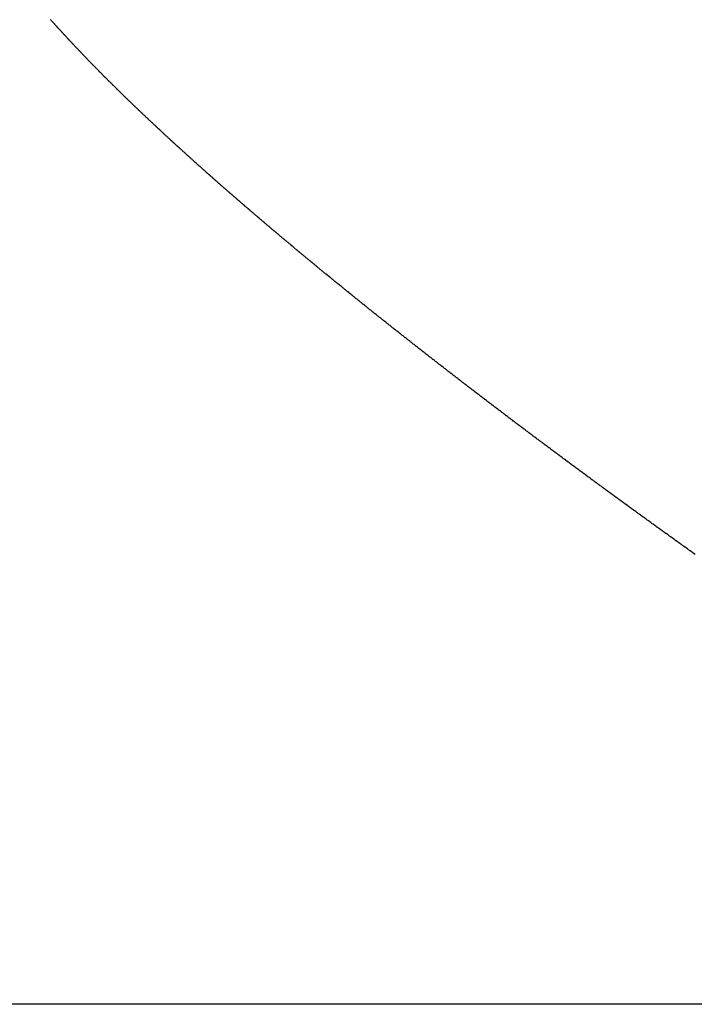
# Model space of a CAD drawing. Units: millimetres. Extents: x -257 to 442, y -271 to 271.
# Drawn here: x 55 to 56, y -11 to -10 of the extents above; entities that cross this region are included whole.
import ezdxf

# ---------------------------------------------------------------- set-up
doc = ezdxf.new("R2010")
doc.units = ezdxf.units.MM
doc.linetypes.add('DASHED', pattern=[9.652, 8.128, -1.524])
doc.layers.add('nevidi', color=4, linetype='DASHED')

msp = doc.modelspace()

# ---------------------------------------------------------------- linework, layer by layer
at = {"layer": 'nevidi', "color": 7, "linetype": 'Continuous'}
msp.add_line((57.1555, -11.2873), (19.1555, -11.2873), dxfattribs=at)
for points in [[(55.0314, -9.7081), (55.0311, -9.7078), (55.0304, -9.707), (55.0301, -9.7067), (55.0294, -9.7059), (55.0291, -9.7056), (55.0284, -9.7048), (55.0281, -9.7045), (55.0274, -9.7037), (55.0272, -9.7034), (55.0264, -9.7026), (55.0262, -9.7023), (55.0254, -9.7015), (55.0252, -9.7012), (55.0245, -9.7005), (55.0242, -9.7001), (55.0235, -9.6994), (55.0232, -9.699), (55.0225, -9.6983), (55.0222, -9.6979), (55.0216, -9.6972), (55.0213, -9.6968), (55.0206, -9.6961)], [(55.0949, -9.7754), (55.0941, -9.7746), (55.0938, -9.7742), (55.093, -9.7734), (55.0926, -9.773), (55.0918, -9.7722), (55.0916, -9.7719), (55.0908, -9.7711), (55.0904, -9.7708), (55.0896, -9.77), (55.0893, -9.7696), (55.0885, -9.7688), (55.0882, -9.7685), (55.0874, -9.7677), (55.087, -9.7673), (55.0862, -9.7665), (55.0859, -9.7662), (55.0851, -9.7653), (55.0848, -9.7651), (55.0841, -9.7643), (55.0837, -9.7639), (55.0829, -9.7631), (55.0826, -9.7627), (55.0818, -9.7619), (55.0815, -9.7616), (55.0807, -9.7608), (55.0804, -9.7605), (55.0796, -9.7597), (55.0793, -9.7593), (55.0785, -9.7585), (55.0782, -9.7582), (55.0774, -9.7574), (55.0771, -9.757), (55.0763, -9.7562), (55.076, -9.7559), (55.0752, -9.7551), (55.0749, -9.7548), (55.0741, -9.754), (55.0738, -9.7537), (55.0731, -9.7529), (55.0727, -9.7525), (55.072, -9.7517), (55.0716, -9.7514), (55.0709, -9.7506), (55.0705, -9.7502), (55.0698, -9.7494), (55.0694, -9.7491), (55.0687, -9.7483), (55.0684, -9.748), (55.0676, -9.7472), (55.0673, -9.7469), (55.0666, -9.7461), (55.0662, -9.7457), (55.0655, -9.7449), (55.0652, -9.7446), (55.0644, -9.7438), (55.0641, -9.7434), (55.0634, -9.7427), (55.063, -9.7423), (55.0622, -9.7415), (55.062, -9.7412), (55.0613, -9.7404), (55.0609, -9.7401), (55.0602, -9.7393), (55.0598, -9.7389), (55.0591, -9.7382), (55.0588, -9.7378), (55.058, -9.737), (55.0577, -9.7367), (55.057, -9.7359), (55.0567, -9.7356), (55.0559, -9.7347), (55.0557, -9.7345), (55.0549, -9.7337), (55.0546, -9.7333), (55.0539, -9.7326), (55.0535, -9.7322), (55.0528, -9.7314), (55.0525, -9.7311), (55.0517, -9.7303), (55.0514, -9.73), (55.0507, -9.7292), (55.0504, -9.7289), (55.0496, -9.728), (55.0494, -9.7278), (55.0486, -9.7269), (55.0484, -9.7266), (55.0476, -9.7259), (55.0473, -9.7255), (55.0466, -9.7247), (55.0463, -9.7244), (55.0455, -9.7236), (55.0452, -9.7233), (55.0445, -9.7225), (55.0442, -9.7222), (55.0435, -9.7214), (55.0432, -9.7211), (55.0424, -9.7202), (55.0422, -9.72), (55.0415, -9.7192), (55.0412, -9.7189), (55.0405, -9.7181), (55.0401, -9.7177), (55.0394, -9.717), (55.0391, -9.7166), (55.0384, -9.7159), (55.0381, -9.7155), (55.0374, -9.7147), (55.0371, -9.7144), (55.0364, -9.7136), (55.0361, -9.7133), (55.0354, -9.7125), (55.0351, -9.7122), (55.0343, -9.7114), (55.0341, -9.7111), (55.0334, -9.7104), (55.0331, -9.71), (55.0324, -9.7093), (55.0321, -9.7089), (55.0314, -9.7081)], [(55.1655, -9.8447), (55.1646, -9.8439), (55.1642, -9.8435), (55.1633, -9.8427), (55.1629, -9.8423), (55.1621, -9.8415), (55.1617, -9.8411), (55.1608, -9.8402), (55.1605, -9.8399), (55.1596, -9.8391), (55.1592, -9.8387), (55.1583, -9.8379), (55.1579, -9.8375), (55.1571, -9.8367), (55.1567, -9.8364), (55.1558, -9.8355), (55.1555, -9.8352), (55.1546, -9.8343), (55.1542, -9.8339), (55.1534, -9.8331), (55.153, -9.8328), (55.1521, -9.8319), (55.1518, -9.8316), (55.1509, -9.8308), (55.1505, -9.8304), (55.1496, -9.8295), (55.1493, -9.8292), (55.1484, -9.8283), (55.148, -9.828), (55.1472, -9.8272), (55.1468, -9.8268), (55.146, -9.826), (55.1456, -9.8256), (55.1447, -9.8248), (55.1443, -9.8244), (55.1435, -9.8236), (55.1432, -9.8233), (55.1423, -9.8225), (55.1419, -9.8221), (55.1411, -9.8212), (55.1407, -9.8209), (55.1399, -9.8201), (55.1395, -9.8197), (55.1388, -9.819), (55.1386, -9.8189), (55.1383, -9.8185), (55.1375, -9.8177), (55.1371, -9.8173), (55.1362, -9.8165), (55.1359, -9.8162), (55.135, -9.8153), (55.1347, -9.815), (55.1338, -9.8142), (55.1335, -9.8138), (55.1326, -9.813), (55.1322, -9.8126), (55.1314, -9.8118), (55.131, -9.8114), (55.1302, -9.8106), (55.1299, -9.8103), (55.129, -9.8094), (55.1287, -9.8091), (55.1278, -9.8083), (55.1275, -9.8079), (55.1266, -9.8071), (55.1263, -9.8068), (55.1254, -9.8059), (55.1251, -9.8056), (55.1243, -9.8048), (55.1239, -9.8044), (55.1231, -9.8036), (55.1227, -9.8032), (55.1219, -9.8024), (55.1215, -9.802), (55.1207, -9.8012), (55.1204, -9.8009), (55.1195, -9.8001), (55.1192, -9.7997), (55.1183, -9.7989), (55.118, -9.7985), (55.1171, -9.7977), (55.1168, -9.7974), (55.116, -9.7966), (55.1156, -9.7962), (55.1148, -9.7954), (55.1145, -9.7951), (55.1137, -9.7942), (55.1133, -9.7939), (55.1125, -9.7931), (55.1121, -9.7927), (55.1113, -9.7919), (55.111, -9.7916), (55.1102, -9.7908), (55.1098, -9.7904), (55.109, -9.7896), (55.1086, -9.7892), (55.1078, -9.7884), (55.1075, -9.7881), (55.1067, -9.7872), (55.1064, -9.787), (55.1055, -9.7861), (55.1052, -9.7858), (55.1044, -9.785), (55.104, -9.7846), (55.1032, -9.7838), (55.1029, -9.7834), (55.1021, -9.7826), (55.1018, -9.7823), (55.1009, -9.7815), (55.1006, -9.7812), (55.0998, -9.7803), (55.0995, -9.78), (55.0987, -9.7792), (55.0983, -9.7788), (55.0975, -9.778), (55.0972, -9.7777), (55.0964, -9.7768), (55.0961, -9.7766), (55.0953, -9.7757), (55.0949, -9.7754)], [(55.2436, -9.9171), (55.2432, -9.9167), (55.2423, -9.9159), (55.2418, -9.9155), (55.2409, -9.9146), (55.2405, -9.9143), (55.2395, -9.9134), (55.2391, -9.913), (55.2381, -9.9121), (55.2377, -9.9117), (55.2368, -9.9109), (55.2363, -9.9105), (55.2354, -9.9097), (55.235, -9.9093), (55.234, -9.9084), (55.2336, -9.908), (55.2326, -9.9071), (55.2323, -9.9068), (55.2313, -9.9059), (55.2309, -9.9056), (55.2299, -9.9047), (55.2295, -9.9043), (55.2286, -9.9035), (55.2282, -9.9031), (55.2273, -9.9022), (55.2268, -9.9019), (55.2258, -9.901), (55.2255, -9.9007), (55.2245, -9.8998), (55.2242, -9.8994), (55.2232, -9.8985), (55.2228, -9.8982), (55.2218, -9.8973), (55.2214, -9.8969), (55.2205, -9.896), (55.2201, -9.8957), (55.2192, -9.8948), (55.2187, -9.8945), (55.2178, -9.8936), (55.2174, -9.8932), (55.2165, -9.8924), (55.2161, -9.892), (55.2151, -9.8912), (55.2147, -9.8908), (55.2138, -9.8899), (55.2134, -9.8896), (55.2125, -9.8887), (55.2121, -9.8883), (55.2111, -9.8875), (55.2107, -9.8871), (55.2098, -9.8862), (55.2094, -9.8859), (55.2085, -9.8851), (55.2081, -9.8847), (55.2072, -9.8838), (55.2067, -9.8834), (55.2058, -9.8826), (55.2054, -9.8822), (55.2045, -9.8814), (55.2041, -9.881), (55.2032, -9.8801), (55.2028, -9.8798), (55.2018, -9.8789), (55.2015, -9.8786), (55.2006, -9.8777), (55.2002, -9.8773), (55.1993, -9.8765), (55.1988, -9.8761), (55.198, -9.8753), (55.1976, -9.8749), (55.1966, -9.874), (55.1963, -9.8737), (55.1953, -9.8728), (55.1949, -9.8724), (55.194, -9.8716), (55.1936, -9.8712), (55.1928, -9.8704), (55.1923, -9.87), (55.1914, -9.8692), (55.191, -9.8688), (55.1901, -9.8679), (55.1897, -9.8676), (55.1888, -9.8668), (55.1885, -9.8664), (55.1875, -9.8655), (55.1871, -9.8652), (55.1862, -9.8643), (55.1859, -9.864), (55.185, -9.8631), (55.1846, -9.8628), (55.1837, -9.8619), (55.1833, -9.8615), (55.1824, -9.8607), (55.182, -9.8604), (55.1811, -9.8595), (55.1807, -9.8592), (55.1798, -9.8583), (55.1794, -9.8579), (55.1785, -9.8571), (55.1781, -9.8567), (55.1772, -9.8558), (55.1769, -9.8555), (55.176, -9.8547), (55.1756, -9.8543), (55.1747, -9.8535), (55.1743, -9.8531), (55.1734, -9.8522), (55.1731, -9.8519), (55.1722, -9.8511), (55.1718, -9.8507), (55.1709, -9.8499), (55.1705, -9.8495), (55.1696, -9.8487), (55.1693, -9.8483), (55.1683, -9.8474), (55.168, -9.8471), (55.1671, -9.8463), (55.1667, -9.8459), (55.1658, -9.845), (55.1655, -9.8447)], [(55.3292, -9.9926), (55.3282, -9.9917), (55.3277, -9.9913), (55.3267, -9.9904), (55.3262, -9.99), (55.3252, -9.9891), (55.3248, -9.9888), (55.3237, -9.9879), (55.3233, -9.9875), (55.3222, -9.9866), (55.3218, -9.9862), (55.3208, -9.9853), (55.3203, -9.9849), (55.3193, -9.984), (55.3188, -9.9836), (55.3177, -9.9827), (55.3174, -9.9824), (55.3163, -9.9814), (55.3159, -9.9811), (55.3148, -9.9801), (55.3145, -9.9798), (55.3134, -9.9789), (55.313, -9.9785), (55.3119, -9.9776), (55.3114, -9.9772), (55.3104, -9.9763), (55.31, -9.9759), (55.309, -9.9751), (55.3085, -9.9747), (55.3075, -9.9738), (55.3071, -9.9734), (55.3061, -9.9725), (55.3056, -9.9721), (55.3046, -9.9712), (55.3042, -9.9708), (55.3031, -9.9699), (55.3027, -9.9696), (55.3017, -9.9687), (55.3012, -9.9683), (55.3002, -9.9674), (55.2998, -9.9671), (55.2988, -9.9661), (55.2984, -9.9658), (55.2973, -9.9649), (55.2969, -9.9645), (55.2959, -9.9636), (55.2954, -9.9632), (55.2944, -9.9623), (55.294, -9.9619), (55.293, -9.961), (55.2926, -9.9607), (55.2916, -9.9598), (55.2911, -9.9594), (55.2901, -9.9585), (55.2897, -9.9581), (55.2886, -9.9572), (55.2883, -9.9569), (55.2872, -9.956), (55.2868, -9.9556), (55.2858, -9.9547), (55.2853, -9.9543), (55.2844, -9.9535), (55.2839, -9.9531), (55.2829, -9.9522), (55.2825, -9.9518), (55.2815, -9.9509), (55.2811, -9.9506), (55.2801, -9.9497), (55.2796, -9.9493), (55.2786, -9.9484), (55.2782, -9.948), (55.2772, -9.9471), (55.2768, -9.9468), (55.2758, -9.9459), (55.2754, -9.9455), (55.2743, -9.9446), (55.2739, -9.9442), (55.273, -9.9434), (55.2725, -9.943), (55.2715, -9.9421), (55.2711, -9.9417), (55.2701, -9.9409), (55.2697, -9.9405), (55.2687, -9.9396), (55.2683, -9.9392), (55.2673, -9.9384), (55.2669, -9.938), (55.2659, -9.9371), (55.2655, -9.9367), (55.2645, -9.9358), (55.264, -9.9354), (55.2631, -9.9345), (55.2626, -9.9342), (55.2617, -9.9333), (55.2613, -9.9329), (55.2603, -9.9321), (55.2598, -9.9317), (55.2588, -9.9308), (55.2585, -9.9305), (55.2575, -9.9296), (55.2571, -9.9292), (55.2561, -9.9283), (55.2557, -9.928), (55.2547, -9.9271), (55.2543, -9.9267), (55.2533, -9.9258), (55.2529, -9.9254), (55.2519, -9.9246), (55.2515, -9.9242), (55.2506, -9.9233), (55.2501, -9.923), (55.2492, -9.9221), (55.2487, -9.9217), (55.2477, -9.9208), (55.2474, -9.9205), (55.2464, -9.9196), (55.246, -9.9192), (55.245, -9.9183), (55.2446, -9.9179), (55.2436, -9.9171)], [(55.4203, -10.0698), (55.4191, -10.0688), (55.4186, -10.0684), (55.4175, -10.0675), (55.4171, -10.0671), (55.4159, -10.0662), (55.4154, -10.0658), (55.4143, -10.0648), (55.4139, -10.0645), (55.4128, -10.0635), (55.4123, -10.0631), (55.4112, -10.0622), (55.4107, -10.0618), (55.4096, -10.0609), (55.4091, -10.0605), (55.408, -10.0595), (55.4075, -10.0591), (55.4064, -10.0583), (55.406, -10.0579), (55.4048, -10.0569), (55.4043, -10.0565), (55.4033, -10.0556), (55.4028, -10.0552), (55.4017, -10.0543), (55.4012, -10.0539), (55.4001, -10.053), (55.3996, -10.0526), (55.3986, -10.0516), (55.3981, -10.0512), (55.397, -10.0503), (55.3965, -10.0499), (55.3954, -10.049), (55.3949, -10.0486), (55.3938, -10.0477), (55.3933, -10.0473), (55.3923, -10.0464), (55.3918, -10.046), (55.3907, -10.045), (55.3902, -10.0446), (55.3892, -10.0438), (55.3887, -10.0434), (55.3876, -10.0424), (55.3871, -10.042), (55.386, -10.0411), (55.3856, -10.0407), (55.3845, -10.0398), (55.384, -10.0394), (55.3829, -10.0385), (55.3825, -10.0381), (55.3814, -10.0372), (55.3809, -10.0368), (55.3798, -10.0359), (55.3793, -10.0355), (55.3783, -10.0346), (55.3778, -10.0342), (55.3767, -10.0332), (55.3762, -10.0328), (55.3752, -10.032), (55.3748, -10.0316), (55.3736, -10.0306), (55.3732, -10.0302), (55.3721, -10.0293), (55.3717, -10.029), (55.3706, -10.028), (55.3701, -10.0276), (55.369, -10.0267), (55.3686, -10.0263), (55.3675, -10.0254), (55.367, -10.025), (55.366, -10.0241), (55.3655, -10.0237), (55.3645, -10.0228), (55.364, -10.0224), (55.3629, -10.0215), (55.3624, -10.0211), (55.3613, -10.0202), (55.3609, -10.0198), (55.3598, -10.0189), (55.3594, -10.0185), (55.3583, -10.0176), (55.3579, -10.0172), (55.3568, -10.0163), (55.3563, -10.0159), (55.3552, -10.015), (55.3548, -10.0146), (55.3537, -10.0137), (55.3533, -10.0133), (55.3522, -10.0124), (55.3517, -10.012), (55.3507, -10.0111), (55.3502, -10.0107), (55.3492, -10.0098), (55.3487, -10.0094), (55.3477, -10.0085), (55.3472, -10.0081), (55.3462, -10.0072), (55.3457, -10.0068), (55.3446, -10.0059), (55.3442, -10.0055), (55.3432, -10.0046), (55.3427, -10.0043), (55.3425, -10.0041), (55.3417, -10.0033), (55.3412, -10.0029), (55.3402, -10.002), (55.3397, -10.0017), (55.3386, -10.0007), (55.3382, -10.0004), (55.3371, -9.9995), (55.3367, -9.9991), (55.3356, -9.9981), (55.3352, -9.9978), (55.3341, -9.9969), (55.3337, -9.9965), (55.3326, -9.9955), (55.3322, -9.9952), (55.3312, -9.9943), (55.3307, -9.9939), (55.3296, -9.993), (55.3292, -9.9926)], [(55.5179, -10.1497), (55.5175, -10.1494), (55.5163, -10.1484), (55.5158, -10.148), (55.5145, -10.147), (55.5141, -10.1466), (55.5129, -10.1456), (55.5124, -10.1452), (55.5112, -10.1443), (55.5107, -10.1439), (55.5095, -10.1429), (55.509, -10.1425), (55.5078, -10.1415), (55.5073, -10.1411), (55.5061, -10.1401), (55.5056, -10.1398), (55.5044, -10.1388), (55.5039, -10.1384), (55.5028, -10.1375), (55.5023, -10.1371), (55.501, -10.1361), (55.5005, -10.1357), (55.4994, -10.1347), (55.4989, -10.1343), (55.4977, -10.1334), (55.4972, -10.1329), (55.496, -10.132), (55.4955, -10.1316), (55.4943, -10.1306), (55.4938, -10.1302), (55.4927, -10.1293), (55.4922, -10.1289), (55.491, -10.1279), (55.4905, -10.1275), (55.4893, -10.1265), (55.4888, -10.1261), (55.4877, -10.1252), (55.4872, -10.1248), (55.486, -10.1238), (55.4855, -10.1235), (55.4843, -10.1225), (55.4838, -10.1221), (55.4826, -10.1211), (55.4822, -10.1208), (55.481, -10.1198), (55.4805, -10.1194), (55.4794, -10.1185), (55.4789, -10.1181), (55.4777, -10.1171), (55.4772, -10.1167), (55.476, -10.1158), (55.4755, -10.1153), (55.4743, -10.1144), (55.4739, -10.114), (55.4727, -10.113), (55.4722, -10.1126), (55.471, -10.1116), (55.4706, -10.1113), (55.4694, -10.1103), (55.4689, -10.1099), (55.4677, -10.1089), (55.4673, -10.1086), (55.4661, -10.1076), (55.4656, -10.1072), (55.4645, -10.1063), (55.464, -10.1059), (55.4629, -10.105), (55.4623, -10.1045), (55.4612, -10.1036), (55.4607, -10.1032), (55.4596, -10.1023), (55.4591, -10.1018), (55.4579, -10.1009), (55.4574, -10.1005), (55.4563, -10.0996), (55.4558, -10.0992), (55.4546, -10.0982), (55.4541, -10.0978), (55.453, -10.0969), (55.4525, -10.0965), (55.4514, -10.0955), (55.4509, -10.0951), (55.4498, -10.0942), (55.4493, -10.0938), (55.4481, -10.0929), (55.4476, -10.0924), (55.4465, -10.0915), (55.446, -10.0911), (55.4449, -10.0902), (55.4444, -10.0898), (55.4432, -10.0888), (55.4427, -10.0884), (55.4417, -10.0875), (55.4411, -10.0871), (55.44, -10.0861), (55.4395, -10.0857), (55.4384, -10.0848), (55.4379, -10.0844), (55.4368, -10.0835), (55.4363, -10.0831), (55.4352, -10.0822), (55.4347, -10.0818), (55.4335, -10.0808), (55.433, -10.0804), (55.4319, -10.0795), (55.4315, -10.0791), (55.4303, -10.0782), (55.4298, -10.0777), (55.4287, -10.0768), (55.4282, -10.0764), (55.4271, -10.0755), (55.4266, -10.0751), (55.4255, -10.0741), (55.425, -10.0737), (55.4239, -10.0728), (55.4234, -10.0724), (55.4223, -10.0715), (55.4218, -10.0711), (55.4207, -10.0702), (55.4203, -10.0698)], [(55.621, -10.2315), (55.6204, -10.2311), (55.6192, -10.2301), (55.6187, -10.2297), (55.6174, -10.2287), (55.6168, -10.2282), (55.6156, -10.2273), (55.6151, -10.2269), (55.6138, -10.2259), (55.6134, -10.2255), (55.612, -10.2245), (55.6115, -10.2241), (55.6103, -10.2231), (55.6098, -10.2227), (55.6085, -10.2217), (55.6079, -10.2213), (55.6067, -10.2203), (55.6062, -10.2199), (55.6049, -10.2189), (55.6044, -10.2185), (55.6031, -10.2175), (55.6026, -10.2171), (55.6014, -10.2161), (55.6009, -10.2157), (55.5996, -10.2147), (55.5991, -10.2143), (55.5978, -10.2133), (55.5973, -10.2129), (55.5963, -10.2121), (55.596, -10.2119), (55.5956, -10.2115), (55.5943, -10.2105), (55.5937, -10.2101), (55.5925, -10.2091), (55.592, -10.2087), (55.5908, -10.2078), (55.5902, -10.2073), (55.589, -10.2063), (55.5884, -10.2059), (55.5872, -10.205), (55.5867, -10.2045), (55.5854, -10.2035), (55.5849, -10.2031), (55.5837, -10.2022), (55.5832, -10.2018), (55.5819, -10.2007), (55.5815, -10.2004), (55.5802, -10.1994), (55.5796, -10.199), (55.5784, -10.1979), (55.5779, -10.1976), (55.5766, -10.1966), (55.5761, -10.1962), (55.5749, -10.1952), (55.5744, -10.1948), (55.5732, -10.1939), (55.5726, -10.1934), (55.5714, -10.1924), (55.5709, -10.192), (55.5697, -10.1911), (55.5691, -10.1906), (55.5679, -10.1896), (55.5674, -10.1892), (55.5662, -10.1883), (55.5657, -10.1879), (55.5644, -10.1869), (55.564, -10.1865), (55.5627, -10.1855), (55.5622, -10.1851), (55.5609, -10.1841), (55.5605, -10.1838), (55.5592, -10.1827), (55.5587, -10.1823), (55.5575, -10.1814), (55.557, -10.181), (55.5557, -10.18), (55.5552, -10.1796), (55.554, -10.1786), (55.5535, -10.1782), (55.5523, -10.1773), (55.5518, -10.1768), (55.5505, -10.1758), (55.55, -10.1754), (55.5488, -10.1745), (55.5483, -10.1741), (55.5471, -10.1731), (55.5465, -10.1726), (55.5453, -10.1717), (55.5448, -10.1713), (55.5436, -10.1703), (55.5432, -10.17), (55.5419, -10.1689), (55.5414, -10.1686), (55.5402, -10.1676), (55.5397, -10.1672), (55.5384, -10.1662), (55.538, -10.1658), (55.5367, -10.1648), (55.5362, -10.1644), (55.535, -10.1634), (55.5345, -10.1631), (55.5333, -10.1621), (55.5328, -10.1616), (55.5316, -10.1607), (55.5311, -10.1603), (55.5299, -10.1593), (55.5293, -10.1589), (55.5282, -10.158), (55.5277, -10.1576), (55.5265, -10.1566), (55.5259, -10.1562), (55.5248, -10.1552), (55.5242, -10.1548), (55.5231, -10.1539), (55.5225, -10.1534), (55.5213, -10.1524), (55.5208, -10.152), (55.5197, -10.1511), (55.5192, -10.1507), (55.5179, -10.1497)], [(55.7305, -10.316), (55.7292, -10.315), (55.7287, -10.3146), (55.7273, -10.3136), (55.7268, -10.3131), (55.7255, -10.3122), (55.7249, -10.3117), (55.7236, -10.3107), (55.723, -10.3103), (55.7217, -10.3093), (55.7211, -10.3088), (55.7199, -10.3079), (55.7193, -10.3075), (55.7179, -10.3064), (55.7175, -10.306), (55.7161, -10.305), (55.7155, -10.3046), (55.7143, -10.3036), (55.7137, -10.3032), (55.7124, -10.3021), (55.7119, -10.3018), (55.7105, -10.3008), (55.71, -10.3003), (55.7087, -10.2994), (55.7081, -10.2989), (55.7068, -10.2979), (55.7063, -10.2975), (55.7049, -10.2965), (55.7044, -10.296), (55.7031, -10.2951), (55.7026, -10.2947), (55.7012, -10.2936), (55.7007, -10.2933), (55.6994, -10.2922), (55.6988, -10.2918), (55.6975, -10.2907), (55.697, -10.2904), (55.6956, -10.2893), (55.6951, -10.2889), (55.6938, -10.288), (55.6933, -10.2875), (55.692, -10.2865), (55.6915, -10.2861), (55.6901, -10.2851), (55.6896, -10.2847), (55.6883, -10.2837), (55.6878, -10.2833), (55.6864, -10.2822), (55.6859, -10.2819), (55.6846, -10.2808), (55.684, -10.2804), (55.6828, -10.2795), (55.6822, -10.279), (55.6809, -10.278), (55.6803, -10.2775), (55.6791, -10.2766), (55.6785, -10.2762), (55.6772, -10.2751), (55.6767, -10.2748), (55.6754, -10.2738), (55.6749, -10.2733), (55.6736, -10.2724), (55.673, -10.2719), (55.6718, -10.271), (55.6712, -10.2705), (55.6699, -10.2695), (55.6693, -10.2691), (55.6681, -10.2681), (55.6676, -10.2677), (55.6662, -10.2667), (55.6658, -10.2663), (55.6644, -10.2653), (55.6639, -10.2648), (55.6626, -10.2639), (55.6621, -10.2635), (55.6608, -10.2625), (55.6602, -10.262), (55.6589, -10.261), (55.6584, -10.2606), (55.6571, -10.2596), (55.6566, -10.2592), (55.6553, -10.2582), (55.6548, -10.2578), (55.6535, -10.2568), (55.653, -10.2564), (55.6516, -10.2554), (55.6512, -10.255), (55.6498, -10.254), (55.6493, -10.2535), (55.6481, -10.2526), (55.6475, -10.2522), (55.6462, -10.2512), (55.6456, -10.2507), (55.6444, -10.2498), (55.6439, -10.2493), (55.6426, -10.2483), (55.6421, -10.248), (55.6408, -10.2469), (55.6403, -10.2465), (55.639, -10.2455), (55.6385, -10.2451), (55.6371, -10.2441), (55.6367, -10.2437), (55.6354, -10.2427), (55.6348, -10.2423), (55.6336, -10.2413), (55.633, -10.2409), (55.6317, -10.2399), (55.6312, -10.2395), (55.63, -10.2385), (55.6294, -10.2381), (55.6281, -10.2371), (55.6277, -10.2367), (55.6264, -10.2357), (55.6258, -10.2353), (55.6246, -10.2343), (55.6241, -10.2339), (55.6228, -10.2329), (55.6222, -10.2325), (55.621, -10.2315)], [(55.8439, -10.4013), (55.8433, -10.4008), (55.8419, -10.3999), (55.8414, -10.3994), (55.8399, -10.3984), (55.8394, -10.398), (55.838, -10.3969), (55.8374, -10.3965), (55.8361, -10.3955), (55.8355, -10.3951), (55.8341, -10.394), (55.8336, -10.3937), (55.8322, -10.3926), (55.8316, -10.3922), (55.8303, -10.3912), (55.8297, -10.3907), (55.8283, -10.3897), (55.8278, -10.3893), (55.8264, -10.3883), (55.8258, -10.3879), (55.8245, -10.3868), (55.8239, -10.3864), (55.8225, -10.3854), (55.822, -10.385), (55.8205, -10.3839), (55.8201, -10.3836), (55.8186, -10.3825), (55.8181, -10.3821), (55.8168, -10.3811), (55.8162, -10.3806), (55.8148, -10.3796), (55.8142, -10.3791), (55.8128, -10.3782), (55.8123, -10.3777), (55.811, -10.3767), (55.8104, -10.3763), (55.809, -10.3753), (55.8084, -10.3748), (55.8071, -10.3738), (55.8065, -10.3734), (55.8052, -10.3724), (55.8046, -10.372), (55.8032, -10.3709), (55.8027, -10.3706), (55.8013, -10.3695), (55.8007, -10.3691), (55.7994, -10.3681), (55.7988, -10.3677), (55.7974, -10.3666), (55.797, -10.3663), (55.7955, -10.3652), (55.795, -10.3648), (55.7937, -10.3638), (55.7931, -10.3633), (55.7917, -10.3623), (55.7912, -10.3619), (55.7898, -10.3609), (55.7893, -10.3605), (55.7879, -10.3594), (55.7873, -10.359), (55.786, -10.358), (55.7854, -10.3576), (55.7841, -10.3565), (55.7835, -10.3561), (55.7822, -10.3551), (55.7816, -10.3547), (55.7803, -10.3537), (55.7797, -10.3533), (55.7783, -10.3522), (55.7778, -10.3518), (55.7764, -10.3508), (55.7759, -10.3504), (55.7746, -10.3494), (55.774, -10.349), (55.7726, -10.3479), (55.7721, -10.3475), (55.7707, -10.3465), (55.7702, -10.3461), (55.7689, -10.3451), (55.7683, -10.3447), (55.7669, -10.3436), (55.7663, -10.3432), (55.765, -10.3422), (55.7645, -10.3418), (55.7632, -10.3408), (55.7626, -10.3404), (55.7613, -10.3393), (55.7607, -10.3389), (55.7593, -10.3379), (55.7588, -10.3375), (55.7575, -10.3365), (55.7569, -10.3361), (55.7555, -10.335), (55.755, -10.3346), (55.7537, -10.3336), (55.7531, -10.3332), (55.7518, -10.3322), (55.7512, -10.3317), (55.7499, -10.3307), (55.7493, -10.3303), (55.748, -10.3293), (55.7474, -10.3289), (55.7462, -10.3279), (55.7456, -10.3275), (55.7442, -10.3264), (55.7437, -10.326), (55.7423, -10.325), (55.7418, -10.3246), (55.7405, -10.3236), (55.74, -10.3232), (55.7386, -10.3221), (55.7381, -10.3218), (55.7367, -10.3207), (55.7361, -10.3203), (55.7349, -10.3193), (55.7343, -10.3189), (55.7329, -10.3178), (55.7323, -10.3174), (55.7311, -10.3164), (55.7305, -10.316)], [(55.9607, -10.4871), (55.9601, -10.4867), (55.9586, -10.4856), (55.9581, -10.4853), (55.9566, -10.4842), (55.956, -10.4838), (55.9546, -10.4828), (55.954, -10.4823), (55.9526, -10.4812), (55.9521, -10.4809), (55.9506, -10.4798), (55.95, -10.4794), (55.9486, -10.4784), (55.948, -10.4779), (55.9466, -10.4769), (55.946, -10.4765), (55.9445, -10.4754), (55.944, -10.475), (55.9425, -10.4739), (55.9419, -10.4735), (55.9406, -10.4725), (55.94, -10.4721), (55.9386, -10.4711), (55.938, -10.4706), (55.9366, -10.4696), (55.9361, -10.4692), (55.9346, -10.4681), (55.934, -10.4677), (55.9326, -10.4667), (55.932, -10.4662), (55.9306, -10.4652), (55.93, -10.4648), (55.9286, -10.4637), (55.928, -10.4633), (55.9266, -10.4623), (55.926, -10.4618), (55.9246, -10.4609), (55.924, -10.4604), (55.9226, -10.4593), (55.9221, -10.459), (55.9206, -10.4579), (55.92, -10.4575), (55.9186, -10.4565), (55.918, -10.456), (55.9167, -10.455), (55.9161, -10.4546), (55.9146, -10.4535), (55.914, -10.4531), (55.9126, -10.4521), (55.9121, -10.4516), (55.9107, -10.4507), (55.9101, -10.4502), (55.9088, -10.4492), (55.9081, -10.4487), (55.9067, -10.4477), (55.9061, -10.4473), (55.9047, -10.4463), (55.9041, -10.4458), (55.9028, -10.4448), (55.9022, -10.4444), (55.9007, -10.4433), (55.9003, -10.443), (55.8988, -10.4419), (55.8982, -10.4415), (55.8968, -10.4405), (55.8962, -10.44), (55.8955, -10.4395), (55.8948, -10.439), (55.8943, -10.4386), (55.8929, -10.4375), (55.8923, -10.4371), (55.8909, -10.4361), (55.8903, -10.4356), (55.889, -10.4347), (55.8884, -10.4342), (55.8869, -10.4331), (55.8864, -10.4328), (55.8849, -10.4317), (55.8844, -10.4313), (55.883, -10.4303), (55.8824, -10.4298), (55.881, -10.4288), (55.8805, -10.4284), (55.8791, -10.4274), (55.8785, -10.4269), (55.8771, -10.4259), (55.8765, -10.4255), (55.8752, -10.4245), (55.8746, -10.4241), (55.8733, -10.4231), (55.8726, -10.4226), (55.8712, -10.4216), (55.8706, -10.4211), (55.8693, -10.4201), (55.8687, -10.4197), (55.8672, -10.4186), (55.8668, -10.4183), (55.8653, -10.4172), (55.8647, -10.4168), (55.8634, -10.4158), (55.8628, -10.4153), (55.8615, -10.4143), (55.8609, -10.4139), (55.8594, -10.4128), (55.8589, -10.4124), (55.8575, -10.4114), (55.8569, -10.411), (55.8556, -10.41), (55.855, -10.4096), (55.8535, -10.4085), (55.8531, -10.4081), (55.8516, -10.407), (55.851, -10.4066), (55.8497, -10.4056), (55.8491, -10.4052), (55.8477, -10.4041), (55.8472, -10.4038), (55.8458, -10.4027), (55.8452, -10.4023), (55.8439, -10.4013)], [(56.062, -10.5602), (56.0606, -10.5592), (56.06, -10.5587), (56.0586, -10.5577), (56.0579, -10.5573), (56.0564, -10.5562), (56.0559, -10.5558), (56.0544, -10.5547), (56.0538, -10.5543), (56.0523, -10.5532), (56.0517, -10.5528), (56.0503, -10.5518), (56.0497, -10.5514), (56.0482, -10.5503), (56.0476, -10.5499), (56.0461, -10.5488), (56.0455, -10.5483), (56.0441, -10.5473), (56.0435, -10.5469), (56.0421, -10.5459), (56.0414, -10.5455), (56.0399, -10.5444), (56.0394, -10.544), (56.0379, -10.5429), (56.0373, -10.5425), (56.0359, -10.5414), (56.0352, -10.541), (56.0338, -10.54), (56.0332, -10.5396), (56.0318, -10.5385), (56.0312, -10.5381), (56.0297, -10.537), (56.0292, -10.5366), (56.0277, -10.5356), (56.027, -10.5351), (56.0256, -10.5341), (56.025, -10.5337), (56.0235, -10.5326), (56.023, -10.5322), (56.0215, -10.5311), (56.0209, -10.5307), (56.0195, -10.5297), (56.0189, -10.5292), (56.0175, -10.5282), (56.0168, -10.5278), (56.0154, -10.5267), (56.0148, -10.5263), (56.0133, -10.5253), (56.0128, -10.5249), (56.0113, -10.5238), (56.0107, -10.5233), (56.0093, -10.5223), (56.0087, -10.5219), (56.0072, -10.5208), (56.0067, -10.5205), (56.0052, -10.5194), (56.0045, -10.5189), (56.0032, -10.5179), (56.0025, -10.5175), (56.0012, -10.5165), (56.0005, -10.516), (55.9991, -10.515), (55.9985, -10.5146), (55.9971, -10.5135), (55.9965, -10.5131), (55.995, -10.512), (55.9944, -10.5116), (55.993, -10.5106), (55.9924, -10.5102), (55.9909, -10.5091), (55.9904, -10.5087), (55.9889, -10.5076), (55.9883, -10.5072), (55.9869, -10.5062), (55.9863, -10.5057), (55.9849, -10.5047), (55.9843, -10.5043), (55.9828, -10.5032), (55.9823, -10.5029), (55.9808, -10.5018), (55.9803, -10.5014), (55.9788, -10.5003), (55.9782, -10.4999), (55.9768, -10.4989), (55.9762, -10.4984), (55.9747, -10.4973), (55.9742, -10.497), (55.9727, -10.4959), (55.9721, -10.4955), (55.9707, -10.4945), (55.9701, -10.494), (55.9688, -10.493), (55.9682, -10.4926), (55.9667, -10.4915), (55.9661, -10.4911), (55.9647, -10.49), (55.964, -10.4896), (55.9627, -10.4886), (55.9621, -10.4882), (55.9607, -10.4871)]]:
    msp.add_lwpolyline(points, dxfattribs=at)

doc.saveas('drawing.dxf')
